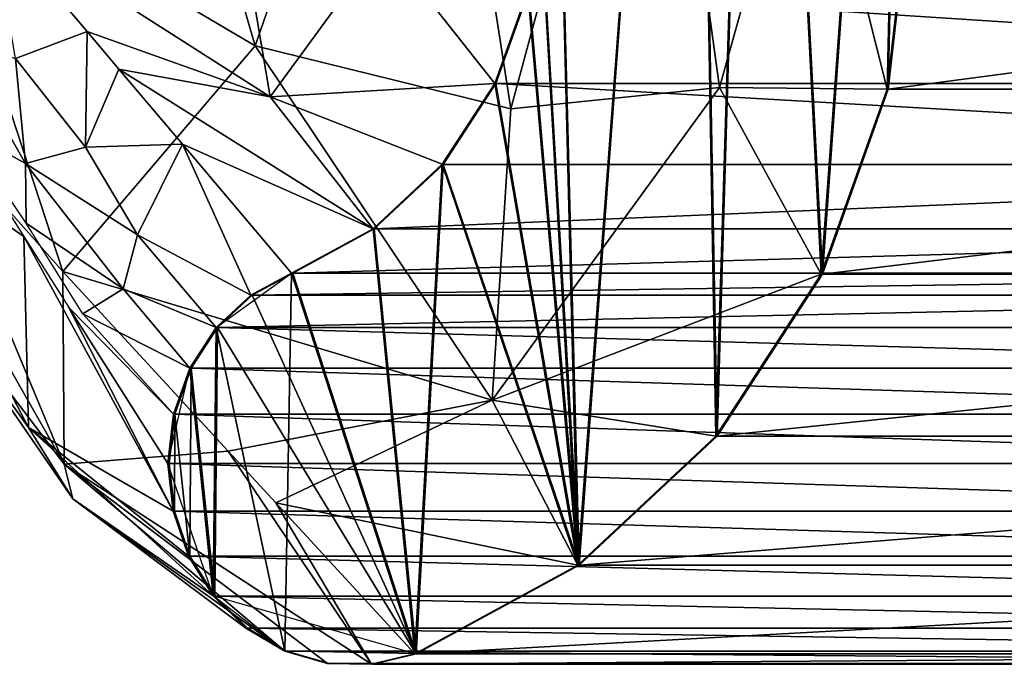
# Model space of a CAD drawing. Units: inches. Extents: x 0 to 204, y 0 to 264.
# Drawn here: x 86 to 86, y 142 to 143 of the extents above; entities that cross this region are included whole.
import ezdxf

# ---------------------------------------------------------------- set-up
doc = ezdxf.new("R2010")
doc.units = ezdxf.units.IN
doc.header["$MEASUREMENT"] = 0
doc.layers.add('BASE', color=7, linetype='Continuous')
doc.layers.add('SEAT', color=7, linetype='Continuous')

# ---------------------------------------------------------------- blocks, each defined once
blk = doc.blocks.new('Agrupar_11')
at = {"layer": 'SEAT'}
for p, q in [((1.11883, 0.24381, 9.2943), (1.02945, 0.50427, 9.58643)), ((1.66781, 0.47856, 8.62821), (1.65319, 0.35671, 8.6245)), ((1.65387, 0.3567, 8.62213), (1.66836, 0.47855, 8.62629)), ((1.13442, 0.39251, 8.96998), (1.07257, 0.4623, 9.18254)), ((1.39882, 0.36038, 8.55155), (1.42018, 0.41763, 8.55745)), ((1.4208, 0.41762, 8.5553), (1.3995, 0.36037, 8.54919)), ((1.13442, 0.39251, 8.96998), (1.15515, 0.36911, 8.89873)), ((1.15515, 0.36911, 8.89873), (1.19627, 0.32271, 8.75742)), ((1.3647, 0.31026, 8.54196), (1.39882, 0.36038, 8.55155)), ((1.3995, 0.36037, 8.54919), (1.36543, 0.31024, 8.53942)), ((1.65319, 0.35671, 8.6245), (1.61046, 0.2422, 8.6127)), ((1.61127, 0.24219, 8.60992), (1.65387, 0.3567, 8.62213)), ((1.26704, 0.24286, 8.51423), (1.19627, 0.32271, 8.75742)), ((1.06661, 0.30586, 8.97285), (1.0934, 0.26555, 8.8656)), ((1.31987, 0.27028, 8.52927), (1.3647, 0.31026, 8.54196)), ((1.36543, 0.31024, 8.53942), (1.32064, 0.27027, 8.52658)), ((1.26704, 0.24286, 8.51423), (1.31987, 0.27028, 8.52927)), ((1.32064, 0.27027, 8.52658), (1.26784, 0.24285, 8.51144)), ((1.0934, 0.26555, 8.8656), (1.12267, 0.22151, 8.74844)), ((1.11883, 0.24381, 9.2943), (1.22604, 0.13257, 8.93882)), ((1.24062, 0.22915, 8.50671), (1.26704, 0.24286, 8.51423)), ((1.26784, 0.24285, 8.51144), (1.24144, 0.22914, 8.50387)), ((1.26784, 0.24285, 8.51144), (2.21482, 0.24285, 5.2089)), ((1.61046, 0.2422, 8.6127), (1.54221, 0.14196, 8.59353)), ((1.54312, 0.14194, 8.59038), (1.61127, 0.24219, 8.60992)), ((1.21821, 0.20916, 8.50036), (1.24062, 0.22915, 8.50671)), ((1.24144, 0.22914, 8.50387), (1.21904, 0.20915, 8.49745)), ((1.12267, 0.22151, 8.74844), (1.18681, 0.12501, 8.49169)), ((1.20115, 0.1841, 8.49557), (1.21821, 0.20916, 8.50036)), ((1.21904, 0.20915, 8.49745), (1.20201, 0.18409, 8.49256)), ((1.19046, 0.15548, 8.49262), (1.20115, 0.1841, 8.49557)), ((1.20201, 0.18409, 8.49256), (1.19136, 0.15546, 8.48951)), ((1.18681, 0.12501, 8.49169), (1.19046, 0.15548, 8.49262)), ((1.19136, 0.15546, 8.48951), (1.18773, 0.125, 8.48847)), ((1.54221, 0.14196, 8.59353), (1.45256, 0.06199, 8.56815)), ((1.45355, 0.06198, 8.56469), (1.54312, 0.14194, 8.59038)), ((1.22604, 0.13257, 8.93882), (1.25684, 0.10061, 8.83668)), ((1.19019, 0.09544, 8.49278), (1.18681, 0.12501, 8.49169)), ((1.18773, 0.125, 8.48847), (1.19114, 0.09543, 8.48945)), ((1.18773, 0.125, 8.48847), (2.13472, 0.125, 5.18593)), ((1.3469, 0.00716, 8.53806), (1.25684, 0.10061, 8.83668)), ((1.2002, 0.06755, 8.49576), (1.19019, 0.09544, 8.49278)), ((1.19114, 0.09543, 8.48945), (1.20118, 0.06754, 8.49233)), ((1.21629, 0.04293, 8.50047), (1.2002, 0.06755, 8.49576)), ((1.20118, 0.06754, 8.49233), (1.21728, 0.04291, 8.49694)), ((1.45256, 0.06199, 8.56815), (1.3469, 0.00716, 8.53806)), ((1.34794, 0.00715, 8.53441), (1.45355, 0.06198, 8.56469)), ((1.23749, 0.02295, 8.50663), (1.21629, 0.04293, 8.50047)), ((1.21728, 0.04291, 8.49694), (1.23852, 0.02294, 8.50303)), ((1.26265, 0.0088, 8.5139), (1.23749, 0.02295, 8.50663)), ((1.23852, 0.02294, 8.50303), (1.2637, 0.00876, 8.51025)), ((1.29033, 0.0012, 8.52187), (1.26265, 0.0088, 8.5139)), ((1.2637, 0.00876, 8.51025), (1.29138, 0.00119, 8.51819)), ((1.3469, 0.00716, 8.53806), (1.31895, 0.00065, 8.53008)), ((1.32001, 0.00064, 8.5264), (1.34794, 0.00715, 8.53441)), ((1.34794, 0.00715, 8.53441), (2.29493, 0.00715, 5.23187)), ((1.31895, 0.00065, 8.53008), (1.29033, 0.0012, 8.52187)), ((1.29138, 0.00119, 8.51819), (1.32001, 0.00064, 8.5264))]:
    blk.add_line(p, q, dxfattribs=at)
mesh = blk.add_polyface(dxfattribs=at)
corners = [(1.20115, 0.1841, 8.49557), (1.21629, 0.04293, 8.50047), (1.18681, 0.12501, 8.49169), (1.21821, 0.20916, 8.50036), (1.26265, 0.0088, 8.5139), (1.26704, 0.24286, 8.51423), (1.3469, 0.00716, 8.53806), (1.31987, 0.27028, 8.52927), (1.3647, 0.31026, 8.54196), (1.45256, 0.06199, 8.56815), (1.39882, 0.36038, 8.55155), (1.42018, 0.41763, 8.55745), (1.4275, 0.47856, 8.5593), (1.42805, 1, 8.55738), (1.52657, 1, 8.58563), (1.54221, 0.14196, 8.59353), (1.56985, 1, 8.59804), (1.61046, 0.2422, 8.6127), (1.66836, 1, 8.62629), (1.65319, 0.35671, 8.6245), (1.66781, 0.47856, 8.62821)]
mesh.append_faces([[corners[k] for k in face] for face in [(0, 1, 2), (19, 18, 20)]], dxfattribs={"vtx0": -1})
mesh.append_faces([[corners[k] for k in face] for face in [(1, 3, 4), (4, 5, 6), (6, 8, 9), (9, 14, 15), (15, 16, 17), (17, 18, 19)]], dxfattribs={"vtx0": -1, "vtx1": -1})
mesh.append_faces([[corners[k] for k in face] for face in [(1, 0, 3), (4, 3, 5), (6, 5, 7), (6, 7, 8), (9, 8, 10), (9, 10, 11), (9, 11, 12), (9, 12, 13), (9, 13, 14), (15, 14, 16), (17, 16, 18)]], dxfattribs={"vtx0": -1, "vtx2": -1})
mesh = blk.add_polyface(dxfattribs=at)
corners = [(1.19114, 0.09543, 8.48945), (1.19136, 0.15546, 8.48951), (1.18773, 0.125, 8.48847), (1.20118, 0.06754, 8.49233), (1.20201, 0.18409, 8.49256), (1.21728, 0.04291, 8.49694), (1.21904, 0.20915, 8.49745), (1.34794, 0.00715, 8.53441), (1.24144, 0.22914, 8.50387), (1.26784, 0.24285, 8.51144), (1.32064, 0.27027, 8.52658), (1.36543, 0.31024, 8.53942), (1.45355, 0.06198, 8.56469), (1.3995, 0.36037, 8.54919), (1.4208, 0.41762, 8.5553), (1.42805, 0.47855, 8.55738), (1.42805, 1, 8.55738), (1.52657, 1, 8.58563), (1.54312, 0.14194, 8.59038), (1.56985, 1, 8.59804), (1.61127, 0.24219, 8.60992), (1.66836, 1, 8.62629), (1.65387, 0.3567, 8.62213), (1.66836, 0.47855, 8.62629)]
mesh.append_faces([[corners[k] for k in face] for face in [(0, 1, 2), (21, 22, 23)]], dxfattribs={"vtx0": -1})
mesh.append_faces([[corners[k] for k in face] for face in [(1, 3, 4), (4, 5, 6), (6, 7, 8), (8, 7, 9), (9, 7, 10), (10, 7, 11), (11, 12, 13), (13, 12, 14), (14, 12, 15), (15, 12, 16), (16, 12, 17), (17, 18, 19), (19, 20, 21)]], dxfattribs={"vtx0": -1, "vtx1": -1})
mesh.append_faces([[corners[k] for k in face] for face in [(1, 0, 3), (4, 3, 5), (6, 5, 7), (11, 7, 12), (17, 12, 18), (19, 18, 20), (21, 20, 22)]], dxfattribs={"vtx0": -1, "vtx2": -1})
mesh = blk.add_polyface(dxfattribs=at)
corners = [(1.35354, 0.68671, 9.55477), (1.16932, 0.62709, 9.69891), (1.24341, 0.38369, 9.41323)]
mesh.append_faces([[corners[k] for k in face] for face in [(0, 1, 2)]])
mesh = blk.add_polyface(dxfattribs=at)
corners = [(1.35354, 0.68671, 9.55477), (1.24341, 0.38369, 9.41323), (1.40924, 0.34458, 9.17893)]
mesh.append_faces([[corners[k] for k in face] for face in [(0, 1, 2)]])
mesh = blk.add_polyface(dxfattribs=at)
corners = [(1.35354, 0.68671, 9.55477), (1.40924, 0.34458, 9.17893), (1.50017, 0.66687, 9.21287)]
mesh.append_faces([[corners[k] for k in face] for face in [(0, 1, 2)]])
mesh = blk.add_polyface(dxfattribs=at)
corners = [(1.50017, 0.66687, 9.21287), (1.40924, 0.34458, 9.17893), (1.54447, 0.35789, 8.93006)]
mesh.append_faces([[corners[k] for k in face] for face in [(0, 1, 2)]])
mesh = blk.add_polyface(dxfattribs=at)
corners = [(1.50017, 0.66687, 9.21287), (1.54447, 0.35789, 8.93006), (1.6016, 0.55291, 8.8591)]
mesh.append_faces([[corners[k] for k in face] for face in [(0, 1, 2)]])
mesh = blk.add_polyface(dxfattribs=at)
corners = [(1.16932, 0.62709, 9.69891), (1.02945, 0.50427, 9.58643), (1.24341, 0.38369, 9.41323)]
mesh.append_faces([[corners[k] for k in face] for face in [(0, 1, 2)]])
mesh = blk.add_polyface(dxfattribs=at)
corners = [(1.6016, 0.55291, 8.8591), (1.54447, 0.35789, 8.93006), (1.65319, 0.35671, 8.6245)]
mesh.append_faces([[corners[k] for k in face] for face in [(0, 1, 2)]])
mesh = blk.add_polyface(dxfattribs=at)
corners = [(1.6016, 0.55291, 8.8591), (1.65319, 0.35671, 8.6245), (1.66781, 0.47856, 8.62821)]
mesh.append_faces([[corners[k] for k in face] for face in [(0, 1, 2)]])
mesh = blk.add_polyface(dxfattribs=at)
corners = [(1.11883, 0.24381, 9.2943), (1.02945, 0.50427, 9.58643), (1.02228, 0.34743, 9.45022)]
mesh.append_faces([[corners[k] for k in face] for face in [(0, 1, 2)]])
mesh = blk.add_polyface(dxfattribs=at)
corners = [(1.02945, 0.50427, 9.58643), (1.11883, 0.24381, 9.2943), (1.24341, 0.38369, 9.41323)]
mesh.append_faces([[corners[k] for k in face] for face in [(0, 1, 2)]])
mesh = blk.add_polyface(dxfattribs=at)
corners = [(1.07257, 0.4623, 9.18254), (1.22996, 0.48305, 9.07383), (1.25323, 0.35198, 8.84558)]
mesh.append_faces([[corners[k] for k in face] for face in [(0, 1, 2)]])
mesh = blk.add_polyface(dxfattribs=at)
corners = [(1.22996, 0.48305, 9.07383), (1.32634, 0.4479, 8.84785), (1.25323, 0.35198, 8.84558)]
mesh.append_faces([[corners[k] for k in face] for face in [(0, 1, 2)]])
mesh = blk.add_polyface(dxfattribs=at)
corners = [(2.61535, 0.47855, 5.32375), (1.65387, 0.3567, 8.62213), (2.60086, 0.3567, 5.3196), (1.66836, 0.47855, 8.62629)]
mesh.append_faces([[corners[k] for k in face] for face in [(0, 1, 2), (1, 0, 3)]], dxfattribs={"vtx0": -1})
mesh = blk.add_polyface(dxfattribs=at)
corners = [(1.25323, 0.35198, 8.84558), (1.13442, 0.39251, 8.96998), (1.07257, 0.4623, 9.18254), (1.15515, 0.36911, 8.89873)]
mesh.append_faces([[corners[k] for k in face] for face in [(0, 1, 2), (1, 0, 3)]], dxfattribs={"vtx0": -1})
mesh = blk.add_polyface(dxfattribs=at)
corners = [(1.07257, 0.4623, 9.18254), (1.13442, 0.39251, 8.96998), (1.08811, 0.37586, 9.03915)]
mesh.append_faces([[corners[k] for k in face] for face in [(0, 1, 2)]])
mesh = blk.add_polyface(dxfattribs=at)
corners = [(1.32634, 0.4479, 8.84785), (1.39882, 0.36038, 8.55155), (1.25323, 0.35198, 8.84558)]
mesh.append_faces([[corners[k] for k in face] for face in [(0, 1, 2)]])
mesh = blk.add_polyface(dxfattribs=at)
corners = [(1.32634, 0.4479, 8.84785), (1.42018, 0.41763, 8.55745), (1.39882, 0.36038, 8.55155)]
mesh.append_faces([[corners[k] for k in face] for face in [(0, 1, 2)]])
mesh = blk.add_polyface(dxfattribs=at)
corners = [(1.4208, 0.41762, 8.5553), (2.34649, 0.36037, 5.24666), (1.3995, 0.36037, 8.54919), (2.36779, 0.41762, 5.25277)]
mesh.append_faces([[corners[k] for k in face] for face in [(0, 1, 2), (1, 0, 3)]], dxfattribs={"vtx0": -1})
mesh = blk.add_polyface(dxfattribs=at)
corners = [(1.13442, 0.39251, 8.96998), (1.13349, 0.32095, 8.897), (1.08811, 0.37586, 9.03915)]
mesh.append_faces([[corners[k] for k in face] for face in [(0, 1, 2)]])
mesh = blk.add_polyface(dxfattribs=at)
corners = [(1.13349, 0.32095, 8.897), (1.15515, 0.36911, 8.89873), (1.19627, 0.32271, 8.75742), (1.13442, 0.39251, 8.96998)]
mesh.append_faces([[corners[k] for k in face] for face in [(0, 1, 2), (1, 0, 3)]], dxfattribs={"vtx0": -1})
mesh = blk.add_polyface(dxfattribs=at)
corners = [(0.99655, 0.32929, 9.18729), (1.06661, 0.30586, 8.97285), (1.0934, 0.26555, 8.8656), (1.01055, 0.3902, 9.19727)]
mesh.append_faces([[corners[k] for k in face] for face in [(0, 1, 2), (1, 0, 3)]], dxfattribs={"vtx0": -1})
mesh = blk.add_polyface(dxfattribs=at)
corners = [(1.04782, 0.38852, 9.10814), (1.08811, 0.37586, 9.03915), (1.09448, 0.31076, 8.93591)]
mesh.append_faces([[corners[k] for k in face] for face in [(0, 1, 2)]])
mesh = blk.add_polyface(dxfattribs=at)
corners = [(1.04782, 0.38852, 9.10814), (1.09448, 0.31076, 8.93591), (1.05324, 0.33257, 9.0439)]
mesh.append_faces([[corners[k] for k in face] for face in [(0, 1, 2)]])
mesh = blk.add_polyface(dxfattribs=at)
corners = [(1.24341, 0.38369, 9.41323), (1.11883, 0.24381, 9.2943), (1.39704, 0.16429, 8.92577)]
mesh.append_faces([[corners[k] for k in face] for face in [(0, 1, 2)]])
mesh = blk.add_polyface(dxfattribs=at)
corners = [(1.24341, 0.38369, 9.41323), (1.39704, 0.16429, 8.92577), (1.40924, 0.34458, 9.17893)]
mesh.append_faces([[corners[k] for k in face] for face in [(0, 1, 2)]])
mesh = blk.add_polyface(dxfattribs=at)
corners = [(0.97187, 0.37227, 9.43655), (1.01768, 0.25244, 9.16482), (1.11965, 0.12467, 9.00802)]
mesh.append_faces([[corners[k] for k in face] for face in [(0, 1, 2)]])
mesh = blk.add_polyface(dxfattribs=at)
corners = [(1.02228, 0.34743, 9.45022), (0.97187, 0.37227, 9.43655), (1.11965, 0.12467, 9.00802)]
mesh.append_faces([[corners[k] for k in face] for face in [(0, 1, 2)]])
mesh = blk.add_polyface(dxfattribs=at)
corners = [(1.08811, 0.37586, 9.03915), (1.13349, 0.32095, 8.897), (1.09448, 0.31076, 8.93591)]
mesh.append_faces([[corners[k] for k in face] for face in [(0, 1, 2)]])
mesh = blk.add_polyface(dxfattribs=at)
corners = [(1.19627, 0.32271, 8.75742), (1.31987, 0.27028, 8.52927), (1.26704, 0.24286, 8.51423), (1.15515, 0.36911, 8.89873)]
mesh.append_faces([[corners[k] for k in face] for face in [(0, 1, 2), (1, 0, 3)]], dxfattribs={"vtx0": -1})
mesh = blk.add_polyface(dxfattribs=at)
corners = [(1.15515, 0.36911, 8.89873), (1.25323, 0.35198, 8.84558), (1.31987, 0.27028, 8.52927)]
mesh.append_faces([[corners[k] for k in face] for face in [(0, 1, 2)]])
mesh = blk.add_polyface(dxfattribs=at)
corners = [(1.39882, 0.36038, 8.55155), (1.3647, 0.31026, 8.54196), (1.25323, 0.35198, 8.84558)]
mesh.append_faces([[corners[k] for k in face] for face in [(0, 1, 2)]])
mesh = blk.add_polyface(dxfattribs=at)
corners = [(1.3995, 0.36037, 8.54919), (2.31242, 0.31024, 5.23689), (1.36543, 0.31024, 8.53942), (2.34649, 0.36037, 5.24666)]
mesh.append_faces([[corners[k] for k in face] for face in [(0, 1, 2), (1, 0, 3)]], dxfattribs={"vtx0": -1})
mesh = blk.add_polyface(dxfattribs=at)
corners = [(1.61046, 0.2422, 8.6127), (1.39704, 0.16429, 8.92577), (1.54221, 0.14196, 8.59353), (1.54447, 0.35789, 8.93006)]
mesh.append_faces([[corners[k] for k in face] for face in [(0, 1, 2), (1, 0, 3)]], dxfattribs={"vtx0": -1})
mesh = blk.add_polyface(dxfattribs=at)
corners = [(1.54447, 0.35789, 8.93006), (1.40924, 0.34458, 9.17893), (1.39704, 0.16429, 8.92577)]
mesh.append_faces([[corners[k] for k in face] for face in [(0, 1, 2)]])
mesh = blk.add_polyface(dxfattribs=at)
corners = [(1.54447, 0.35789, 8.93006), (1.61046, 0.2422, 8.6127), (1.65319, 0.35671, 8.6245)]
mesh.append_faces([[corners[k] for k in face] for face in [(0, 1, 2)]])
mesh = blk.add_polyface(dxfattribs=at)
corners = [(2.60086, 0.3567, 5.3196), (1.61127, 0.24219, 8.60992), (2.55826, 0.24219, 5.30738), (1.65387, 0.3567, 8.62213)]
mesh.append_faces([[corners[k] for k in face] for face in [(0, 1, 2), (1, 0, 3)]], dxfattribs={"vtx0": -1})
mesh = blk.add_polyface(dxfattribs=at)
corners = [(1.25323, 0.35198, 8.84558), (1.3647, 0.31026, 8.54196), (1.31987, 0.27028, 8.52927)]
mesh.append_faces([[corners[k] for k in face] for face in [(0, 1, 2)]])
mesh = blk.add_polyface(dxfattribs=at)
corners = [(1.02228, 0.34743, 9.45022), (1.11965, 0.12467, 9.00802), (1.11883, 0.24381, 9.2943)]
mesh.append_faces([[corners[k] for k in face] for face in [(0, 1, 2)]])
mesh = blk.add_polyface(dxfattribs=at)
corners = [(1.05324, 0.33257, 9.0439), (1.09448, 0.31076, 8.93591), (1.09496, 0.27376, 8.89062)]
mesh.append_faces([[corners[k] for k in face] for face in [(0, 1, 2)]])
mesh = blk.add_polyface(dxfattribs=at)
corners = [(0.99655, 0.32929, 9.18729), (1.0934, 0.26555, 8.8656), (1.09657, 0.14734, 8.86485)]
mesh.append_faces([[corners[k] for k in face] for face in [(0, 1, 2)]])
mesh = blk.add_polyface(dxfattribs=at)
corners = [(0.99655, 0.32929, 9.18729), (1.09657, 0.14734, 8.86485), (1.01768, 0.25244, 9.16482)]
mesh.append_faces([[corners[k] for k in face] for face in [(0, 1, 2)]])
mesh = blk.add_polyface(dxfattribs=at)
corners = [(1.09448, 0.31076, 8.93591), (1.13349, 0.32095, 8.897), (1.16711, 0.26669, 8.74065)]
mesh.append_faces([[corners[k] for k in face] for face in [(0, 1, 2)]])
mesh = blk.add_polyface(dxfattribs=at)
corners = [(1.19627, 0.32271, 8.75742), (1.16711, 0.26669, 8.74065), (1.13349, 0.32095, 8.897)]
mesh.append_faces([[corners[k] for k in face] for face in [(0, 1, 2)]])
mesh = blk.add_polyface(dxfattribs=at)
corners = [(1.19627, 0.32271, 8.75742), (1.24062, 0.22915, 8.50671), (1.16711, 0.26669, 8.74065)]
mesh.append_faces([[corners[k] for k in face] for face in [(0, 1, 2)]])
mesh = blk.add_polyface(dxfattribs=at)
corners = [(1.19627, 0.32271, 8.75742), (1.26704, 0.24286, 8.51423), (1.24062, 0.22915, 8.50671)]
mesh.append_faces([[corners[k] for k in face] for face in [(0, 1, 2)]])
mesh = blk.add_polyface(dxfattribs=at)
corners = [(1.09448, 0.31076, 8.93591), (1.16711, 0.26669, 8.74065), (1.1578, 0.23316, 8.69313)]
mesh.append_faces([[corners[k] for k in face] for face in [(0, 1, 2)]])
mesh = blk.add_polyface(dxfattribs=at)
corners = [(1.09448, 0.31076, 8.93591), (1.1578, 0.23316, 8.69313), (1.09496, 0.27376, 8.89062)]
mesh.append_faces([[corners[k] for k in face] for face in [(0, 1, 2)]])
mesh = blk.add_polyface(dxfattribs=at)
corners = [(1.32064, 0.27027, 8.52658), (2.31242, 0.31024, 5.23689), (2.26763, 0.27027, 5.22405), (1.36543, 0.31024, 8.53942)]
mesh.append_faces([[corners[k] for k in face] for face in [(0, 1, 2), (1, 0, 3)]], dxfattribs={"vtx0": -1})
mesh = blk.add_polyface(dxfattribs=at)
corners = [(1.09496, 0.27376, 8.89062), (1.1578, 0.23316, 8.69313), (1.13161, 0.21763, 8.73738)]
mesh.append_faces([[corners[k] for k in face] for face in [(0, 1, 2)]])
mesh = blk.add_polyface(dxfattribs=at)
corners = [(1.26784, 0.24285, 8.51144), (2.26763, 0.27027, 5.22405), (2.21482, 0.24285, 5.2089), (1.32064, 0.27027, 8.52658)]
mesh.append_faces([[corners[k] for k in face] for face in [(0, 1, 2), (1, 0, 3)]], dxfattribs={"vtx0": -1})
mesh = blk.add_polyface(dxfattribs=at)
corners = [(1.19019, 0.09544, 8.49278), (1.12267, 0.22151, 8.74844), (1.18681, 0.12501, 8.49169), (1.0934, 0.26555, 8.8656)]
mesh.append_faces([[corners[k] for k in face] for face in [(0, 1, 2), (1, 0, 3)]], dxfattribs={"vtx0": -1})
mesh = blk.add_polyface(dxfattribs=at)
corners = [(1.0934, 0.26555, 8.8656), (1.19019, 0.09544, 8.49278), (1.09657, 0.14734, 8.86485)]
mesh.append_faces([[corners[k] for k in face] for face in [(0, 1, 2)]])
mesh = blk.add_polyface(dxfattribs=at)
corners = [(1.16711, 0.26669, 8.74065), (1.21821, 0.20916, 8.50036), (1.1578, 0.23316, 8.69313)]
mesh.append_faces([[corners[k] for k in face] for face in [(0, 1, 2)]])
mesh = blk.add_polyface(dxfattribs=at)
corners = [(1.16711, 0.26669, 8.74065), (1.24062, 0.22915, 8.50671), (1.21821, 0.20916, 8.50036)]
mesh.append_faces([[corners[k] for k in face] for face in [(0, 1, 2)]])
mesh = blk.add_polyface(dxfattribs=at)
corners = [(1.01768, 0.25244, 9.16482), (1.12532, 0.10309, 8.8621), (1.11965, 0.12467, 9.00802)]
mesh.append_faces([[corners[k] for k in face] for face in [(0, 1, 2)]])
mesh = blk.add_polyface(dxfattribs=at)
corners = [(1.01768, 0.25244, 9.16482), (1.09657, 0.14734, 8.86485), (1.12532, 0.10309, 8.8621)]
mesh.append_faces([[corners[k] for k in face] for face in [(0, 1, 2)]])
mesh = blk.add_polyface(dxfattribs=at)
corners = [(1.11883, 0.24381, 9.2943), (1.11965, 0.12467, 9.00802), (1.22604, 0.13257, 8.93882)]
mesh.append_faces([[corners[k] for k in face] for face in [(0, 1, 2)]])
mesh = blk.add_polyface(dxfattribs=at)
corners = [(1.39704, 0.16429, 8.92577), (1.22604, 0.13257, 8.93882), (1.25684, 0.10061, 8.83668), (1.11883, 0.24381, 9.2943)]
mesh.append_faces([[corners[k] for k in face] for face in [(0, 1, 2), (1, 0, 3)]], dxfattribs={"vtx0": -1})
mesh = blk.add_polyface(dxfattribs=at)
corners = [(1.24144, 0.22914, 8.50387), (2.21482, 0.24285, 5.2089), (2.18842, 0.22914, 5.20133), (1.26784, 0.24285, 8.51144)]
mesh.append_faces([[corners[k] for k in face] for face in [(0, 1, 2), (1, 0, 3)]], dxfattribs={"vtx0": -1})
mesh = blk.add_polyface(dxfattribs=at)
corners = [(2.55826, 0.24219, 5.30738), (1.54312, 0.14194, 8.59038), (2.49011, 0.14194, 5.28784), (1.61127, 0.24219, 8.60992)]
mesh.append_faces([[corners[k] for k in face] for face in [(0, 1, 2), (1, 0, 3)]], dxfattribs={"vtx0": -1})
mesh = blk.add_polyface(dxfattribs=at)
corners = [(1.1578, 0.23316, 8.69313), (1.20115, 0.1841, 8.49557), (1.13161, 0.21763, 8.73738)]
mesh.append_faces([[corners[k] for k in face] for face in [(0, 1, 2)]])
mesh = blk.add_polyface(dxfattribs=at)
corners = [(1.1578, 0.23316, 8.69313), (1.21821, 0.20916, 8.50036), (1.20115, 0.1841, 8.49557)]
mesh.append_faces([[corners[k] for k in face] for face in [(0, 1, 2)]])
mesh = blk.add_polyface(dxfattribs=at)
corners = [(1.21904, 0.20915, 8.49745), (2.18842, 0.22914, 5.20133), (2.16603, 0.20915, 5.19491), (1.24144, 0.22914, 8.50387)]
mesh.append_faces([[corners[k] for k in face] for face in [(0, 1, 2), (1, 0, 3)]], dxfattribs={"vtx0": -1})
mesh = blk.add_polyface(dxfattribs=at)
corners = [(1.12267, 0.22151, 8.74844), (1.19046, 0.15548, 8.49262), (1.18681, 0.12501, 8.49169)]
mesh.append_faces([[corners[k] for k in face] for face in [(0, 1, 2)]])
mesh = blk.add_polyface(dxfattribs=at)
corners = [(1.13161, 0.21763, 8.73738), (1.20115, 0.1841, 8.49557), (1.19046, 0.15548, 8.49262)]
mesh.append_faces([[corners[k] for k in face] for face in [(0, 1, 2)]])
mesh = blk.add_polyface(dxfattribs=at)
corners = [(1.21904, 0.20915, 8.49745), (2.14899, 0.18409, 5.19003), (1.20201, 0.18409, 8.49256), (2.16603, 0.20915, 5.19491)]
mesh.append_faces([[corners[k] for k in face] for face in [(0, 1, 2), (1, 0, 3)]], dxfattribs={"vtx0": -1})
mesh = blk.add_polyface(dxfattribs=at)
corners = [(1.20201, 0.18409, 8.49256), (2.13834, 0.15546, 5.18697), (1.19136, 0.15546, 8.48951), (2.14899, 0.18409, 5.19003)]
mesh.append_faces([[corners[k] for k in face] for face in [(0, 1, 2), (1, 0, 3)]], dxfattribs={"vtx0": -1})
mesh = blk.add_polyface(dxfattribs=at)
corners = [(1.39704, 0.16429, 8.92577), (1.25684, 0.10061, 8.83668), (1.45256, 0.06199, 8.56815)]
mesh.append_faces([[corners[k] for k in face] for face in [(0, 1, 2)]])
mesh = blk.add_polyface(dxfattribs=at)
corners = [(1.39704, 0.16429, 8.92577), (1.45256, 0.06199, 8.56815), (1.54221, 0.14196, 8.59353)]
mesh.append_faces([[corners[k] for k in face] for face in [(0, 1, 2)]])
mesh = blk.add_polyface(dxfattribs=at)
corners = [(1.19136, 0.15546, 8.48951), (2.13472, 0.125, 5.18593), (1.18773, 0.125, 8.48847), (2.13834, 0.15546, 5.18697)]
mesh.append_faces([[corners[k] for k in face] for face in [(0, 1, 2), (1, 0, 3)]], dxfattribs={"vtx0": -1})
mesh = blk.add_polyface(dxfattribs=at)
corners = [(1.09657, 0.14734, 8.86485), (1.2002, 0.06755, 8.49576), (1.21629, 0.04293, 8.50047)]
mesh.append_faces([[corners[k] for k in face] for face in [(0, 1, 2)]])
mesh = blk.add_polyface(dxfattribs=at)
corners = [(1.09657, 0.14734, 8.86485), (1.19019, 0.09544, 8.49278), (1.2002, 0.06755, 8.49576)]
mesh.append_faces([[corners[k] for k in face] for face in [(0, 1, 2)]])
mesh = blk.add_polyface(dxfattribs=at)
corners = [(1.09657, 0.14734, 8.86485), (1.21629, 0.04293, 8.50047), (1.12532, 0.10309, 8.8621)]
mesh.append_faces([[corners[k] for k in face] for face in [(0, 1, 2)]])
mesh = blk.add_polyface(dxfattribs=at)
corners = [(2.49011, 0.14194, 5.28784), (1.45355, 0.06198, 8.56469), (2.40054, 0.06198, 5.26216), (1.54312, 0.14194, 8.59038)]
mesh.append_faces([[corners[k] for k in face] for face in [(0, 1, 2), (1, 0, 3)]], dxfattribs={"vtx0": -1})
mesh = blk.add_polyface(dxfattribs=at)
corners = [(1.11965, 0.12467, 9.00802), (1.31895, 0.00065, 8.53008), (1.22604, 0.13257, 8.93882)]
mesh.append_faces([[corners[k] for k in face] for face in [(0, 1, 2)]])
mesh = blk.add_polyface(dxfattribs=at)
corners = [(1.31895, 0.00065, 8.53008), (1.25684, 0.10061, 8.83668), (1.22604, 0.13257, 8.93882), (1.3469, 0.00716, 8.53806)]
mesh.append_faces([[corners[k] for k in face] for face in [(0, 1, 2), (1, 0, 3)]], dxfattribs={"vtx0": -1})
mesh = blk.add_polyface(dxfattribs=at)
corners = [(1.11965, 0.12467, 9.00802), (1.29033, 0.0012, 8.52187), (1.31895, 0.00065, 8.53008)]
mesh.append_faces([[corners[k] for k in face] for face in [(0, 1, 2)]])
mesh = blk.add_polyface(dxfattribs=at)
corners = [(1.11965, 0.12467, 9.00802), (1.12532, 0.10309, 8.8621), (1.26265, 0.0088, 8.5139)]
mesh.append_faces([[corners[k] for k in face] for face in [(0, 1, 2)]])
mesh = blk.add_polyface(dxfattribs=at)
corners = [(1.11965, 0.12467, 9.00802), (1.26265, 0.0088, 8.5139), (1.29033, 0.0012, 8.52187)]
mesh.append_faces([[corners[k] for k in face] for face in [(0, 1, 2)]])
mesh = blk.add_polyface(dxfattribs=at)
corners = [(1.18773, 0.125, 8.48847), (2.13813, 0.09543, 5.18691), (1.19114, 0.09543, 8.48945), (2.13472, 0.125, 5.18593)]
mesh.append_faces([[corners[k] for k in face] for face in [(0, 1, 2), (1, 0, 3)]], dxfattribs={"vtx0": -1})
mesh = blk.add_polyface(dxfattribs=at)
corners = [(1.12532, 0.10309, 8.8621), (1.23749, 0.02295, 8.50663), (1.26265, 0.0088, 8.5139)]
mesh.append_faces([[corners[k] for k in face] for face in [(0, 1, 2)]])
mesh = blk.add_polyface(dxfattribs=at)
corners = [(1.12532, 0.10309, 8.8621), (1.21629, 0.04293, 8.50047), (1.23749, 0.02295, 8.50663)]
mesh.append_faces([[corners[k] for k in face] for face in [(0, 1, 2)]])
mesh = blk.add_polyface(dxfattribs=at)
corners = [(1.25684, 0.10061, 8.83668), (1.3469, 0.00716, 8.53806), (1.45256, 0.06199, 8.56815)]
mesh.append_faces([[corners[k] for k in face] for face in [(0, 1, 2)]])
mesh = blk.add_polyface(dxfattribs=at)
corners = [(1.19114, 0.09543, 8.48945), (2.14817, 0.06754, 5.18979), (1.20118, 0.06754, 8.49233), (2.13813, 0.09543, 5.18691)]
mesh.append_faces([[corners[k] for k in face] for face in [(0, 1, 2), (1, 0, 3)]], dxfattribs={"vtx0": -1})
mesh = blk.add_polyface(dxfattribs=at)
corners = [(1.20118, 0.06754, 8.49233), (2.16426, 0.04291, 5.19441), (1.21728, 0.04291, 8.49694), (2.14817, 0.06754, 5.18979)]
mesh.append_faces([[corners[k] for k in face] for face in [(0, 1, 2), (1, 0, 3)]], dxfattribs={"vtx0": -1})
mesh = blk.add_polyface(dxfattribs=at)
corners = [(2.40054, 0.06198, 5.26216), (1.34794, 0.00715, 8.53441), (2.29493, 0.00715, 5.23187), (1.45355, 0.06198, 8.56469)]
mesh.append_faces([[corners[k] for k in face] for face in [(0, 1, 2), (1, 0, 3)]], dxfattribs={"vtx0": -1})
mesh = blk.add_polyface(dxfattribs=at)
corners = [(2.1855, 0.02294, 5.2005), (1.21728, 0.04291, 8.49694), (2.16426, 0.04291, 5.19441), (1.23852, 0.02294, 8.50303)]
mesh.append_faces([[corners[k] for k in face] for face in [(0, 1, 2), (1, 0, 3)]], dxfattribs={"vtx0": -1})
mesh = blk.add_polyface(dxfattribs=at)
corners = [(2.21068, 0.00876, 5.20772), (1.23852, 0.02294, 8.50303), (2.1855, 0.02294, 5.2005), (1.2637, 0.00876, 8.51025)]
mesh.append_faces([[corners[k] for k in face] for face in [(0, 1, 2), (1, 0, 3)]], dxfattribs={"vtx0": -1})
mesh = blk.add_polyface(dxfattribs=at)
corners = [(2.23837, 0.00119, 5.21566), (1.2637, 0.00876, 8.51025), (2.21068, 0.00876, 5.20772), (1.29138, 0.00119, 8.51819)]
mesh.append_faces([[corners[k] for k in face] for face in [(0, 1, 2), (1, 0, 3)]], dxfattribs={"vtx0": -1})
mesh = blk.add_polyface(dxfattribs=at)
corners = [(2.29493, 0.00715, 5.23187), (1.32001, 0.00064, 8.5264), (2.26699, 0.00064, 5.22386), (1.34794, 0.00715, 8.53441)]
mesh.append_faces([[corners[k] for k in face] for face in [(0, 1, 2), (1, 0, 3)]], dxfattribs={"vtx0": -1})
mesh = blk.add_polyface(dxfattribs=at)
corners = [(2.26699, 0.00064, 5.22386), (1.29138, 0.00119, 8.51819), (2.23837, 0.00119, 5.21566), (1.32001, 0.00064, 8.5264)]
mesh.append_faces([[corners[k] for k in face] for face in [(0, 1, 2), (1, 0, 3)]], dxfattribs={"vtx0": -1})
blk = doc.blocks.new('VALLE-5SLED')
at = {"yscale": 1.046511651117007, "zscale": 0.9000368689615793}
blk.add_blockref('Agrupar_11', (-4.2958, -3.5, 28.9566), dxfattribs=at)

msp = doc.modelspace()

# ---------------------------------------------------------------- block references
at = {"layer": 'BASE'}
msp.add_blockref('VALLE-5SLED', (88.79227, 145.98153), dxfattribs=at)

doc.saveas('drawing.dxf')
